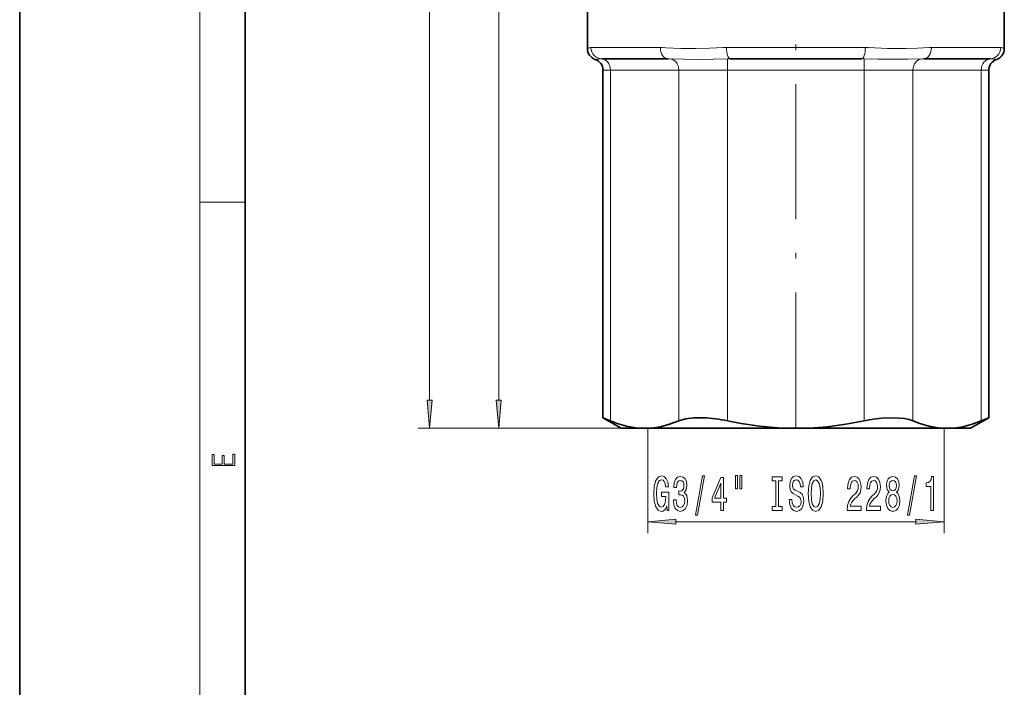
# Model space of a CAD drawing. Extents: x 0 to 210, y 0 to 297.
# Drawn here: x 0 to 87, y 59 to 119 of the extents above; entities that cross this region are included whole.
import ezdxf

# ---------------------------------------------------------------- set-up
doc = ezdxf.new("R2010")
doc.units = 0
doc.linetypes.add('DASHDOT', pattern=[18.5, 12, -3, 0.5, -3])

msp = doc.modelspace()

# ---------------------------------------------------------------- linework, layer by layer
at = {"color": 7, "lineweight": 35}
for p, q in [((0, 297), (0, 0)), ((20, 287), (20, 10)), ((50.39, 126.225), (50.39, 117.054)), ((87.39, 126.225), (87.39, 117.054)), ((50.39, 117.054), (50.39, 115.954)), ((87.39, 117.054), (87.39, 115.954)), ((51.685, 115.054), (57.516, 115.054)), ((63.059, 115.054), (74.721, 115.054)), ((80.264, 115.054), (86.095, 115.054)), ((51.765, 114.054), (51.765, 83.192)), ((86.014, 114.054), (86.014, 83.192)), ((52.435, 82.914), (51.765, 83.192)), ((53.39, 82.254), (51.765, 83.192)), ((84.39, 82.254), (86.014, 83.192)), ((85.344, 82.914), (86.014, 83.192)), ((53.39, 82.254), (55.466, 82.254)), ((55.466, 82.254), (61.459, 82.254)), ((61.459, 82.254), (68.89, 82.254)), ((68.89, 82.254), (82.313, 82.254)), ((82.313, 82.254), (84.39, 82.254))]:
    msp.add_line(p, q, dxfattribs=at)
at = {"color": 7, "lineweight": 13}
for p, q in [((16, 291), (16, 6)), ((36.38, 84.744), (36.38, 225.663)), ((42.518, 84.744), (42.518, 176.663)), ((50.702, 116.054), (50.656, 116.052)), ((50.702, 116.054), (56.866, 116.054)), ((57.065, 116.052), (56.866, 116.054)), ((62.726, 116.054), (62.481, 116.052)), ((62.726, 116.054), (75.054, 116.054)), ((75.298, 116.052), (75.054, 116.054)), ((80.914, 116.054), (80.715, 116.052)), ((80.914, 116.054), (87.078, 116.054)), ((87.123, 116.052), (87.078, 116.054)), ((51.685, 115.054), (51.605, 115.053)), ((57.668, 115.053), (57.516, 115.054)), ((63.059, 115.054), (62.828, 115.053)), ((62.828, 115.053), (62.828, 114.054)), ((74.952, 115.053), (74.721, 115.054)), ((74.952, 115.053), (74.952, 114.054)), ((80.264, 115.054), (80.112, 115.053)), ((86.174, 115.053), (86.095, 115.054)), ((51.765, 114.054), (52.435, 114.054)), ((52.435, 114.054), (58.497, 114.054)), ((52.435, 82.914), (52.435, 114.054)), ((58.497, 114.054), (62.828, 114.054)), ((58.497, 82.914), (58.497, 114.054)), ((62.828, 114.054), (74.952, 114.054)), ((62.828, 82.914), (62.828, 114.054)), ((74.952, 114.054), (79.282, 114.054)), ((74.952, 82.914), (74.952, 114.054)), ((79.282, 114.054), (85.344, 114.054)), ((79.282, 82.914), (79.282, 114.054)), ((85.344, 114.054), (86.014, 114.054)), ((85.344, 82.914), (85.344, 114.054)), ((16, 102.333), (20, 102.333)), ((55.466, 82.254), (35.38, 82.254)), ((55.466, 82.254), (41.518, 82.254)), ((55.74, 82.254), (55.74, 72.96)), ((82.04, 82.254), (82.04, 72.96)), ((58.23, 73.96), (79.549, 73.96))]:
    msp.add_line(p, q, dxfattribs=at)
at = {"color": 7, "linetype": 'DASHDOT', "lineweight": 13}
msp.add_line((68.89, 242.318), (68.89, 79.523), dxfattribs=at)
at = {"color": 7, "lineweight": 13}
for points in [[(60.02, 115.957), (58.671, 115.977), (57.352, 116.044), (57.065, 116.052)], [(62.481, 116.052), (61.221, 116.004), (60.02, 115.957)], [(80.715, 116.052), (79.697, 116.007), (78.668, 115.961), (77.034, 115.981), (75.891, 116.035), (75.298, 116.052)], [(60.367, 115.006), (58.927, 115.018), (57.668, 115.053)], [(62.828, 115.053), (61.582, 115.029), (60.367, 115.006)], [(80.112, 115.053), (78.79, 115.016), (76.126, 115.03), (74.952, 115.053)]]:
    msp.add_lwpolyline(points, dxfattribs=at)
for points in [[(36.162, 84.744), (36.38, 82.254), (36.598, 84.744)], [(42.3, 84.744), (42.518, 82.254), (42.736, 84.744)], [(19.093, 78.945), (19.093, 79.953), (18.929, 79.953), (18.929, 79.083), (18.147, 79.083), (18.147, 79.854), (17.983, 79.854), (17.983, 79.083), (17.257, 79.083), (17.257, 79.928), (17.093, 79.928), (17.093, 78.945)], [(57.436, 75.362), (57.48, 74.96), (57.61, 74.96), (57.61, 76.581), (56.953, 76.581), (56.953, 76.214), (57.358, 76.214), (57.358, 76.188), (57.327, 75.79), (57.244, 75.496), (57.117, 75.31), (56.959, 75.25), (56.782, 75.328), (56.645, 75.561), (56.557, 75.946), (56.525, 76.473), (56.554, 76.996), (56.642, 77.381), (56.782, 77.614), (56.972, 77.696), (57.101, 77.653), (57.208, 77.532), (57.285, 77.329), (57.33, 77.057), (57.586, 77.057), (57.519, 77.472), (57.392, 77.783), (57.213, 77.973), (56.987, 78.042), (56.691, 77.934), (56.468, 77.619), (56.326, 77.122), (56.276, 76.46), (56.326, 75.794), (56.468, 75.297), (56.679, 74.982), (56.943, 74.878), (57.091, 74.913), (57.223, 74.999), (57.337, 75.15)], [(58.019, 75.903), (58.019, 75.872), (58.06, 75.457), (58.182, 75.146), (58.374, 74.947), (58.629, 74.874), (58.898, 74.947), (59.101, 75.137), (59.23, 75.44), (59.277, 75.829), (59.256, 76.084), (59.199, 76.292), (59.106, 76.452), (58.981, 76.568), (59.15, 76.802), (59.209, 77.173), (59.171, 77.511), (59.059, 77.766), (58.877, 77.926), (58.629, 77.982), (58.395, 77.913), (58.216, 77.722), (58.099, 77.42), (58.06, 77.018), (58.06, 76.988), (58.291, 76.988), (58.312, 77.264), (58.38, 77.463), (58.488, 77.584), (58.641, 77.627), (58.776, 77.593), (58.875, 77.502), (58.935, 77.355), (58.958, 77.156), (58.935, 76.944), (58.872, 76.802), (58.763, 76.715), (58.616, 76.689), (58.514, 76.694), (58.514, 76.352), (58.641, 76.361), (58.805, 76.322), (58.927, 76.218), (58.999, 76.05), (59.025, 75.829), (58.997, 75.578), (58.922, 75.392), (58.802, 75.276), (58.644, 75.237), (58.481, 75.28), (58.361, 75.41), (58.286, 75.617), (58.258, 75.903)], [(59.979, 74.558), (60.158, 74.558), (60.786, 78.042), (60.604, 78.042)], [(62.238, 74.96), (62.471, 74.96), (62.471, 75.704), (62.728, 75.704), (62.728, 76.05), (62.471, 76.05), (62.471, 77.895), (62.235, 77.895), (61.447, 76.084), (61.447, 75.704), (62.238, 75.704)], [(63.532, 78.068), (63.532, 76.892), (63.708, 76.892), (63.708, 78.068)], [(63.908, 78.068), (63.908, 76.892), (64.082, 76.892), (64.082, 78.068)], [(67.11, 75.323), (66.778, 75.323), (66.778, 74.96), (67.681, 74.96), (67.681, 75.323), (67.349, 75.323), (67.349, 77.597), (67.681, 77.597), (67.681, 77.96), (66.778, 77.96), (66.778, 77.597), (67.11, 77.597)], [(68.531, 75.95), (68.295, 75.95), (68.347, 75.492), (68.477, 75.155), (68.676, 74.952), (68.946, 74.878), (69.213, 74.947), (69.413, 75.137), (69.54, 75.436), (69.587, 75.829), (69.548, 76.184), (69.439, 76.413), (69.263, 76.564), (69.026, 76.676), (68.824, 76.758), (68.692, 76.854), (68.617, 76.992), (68.593, 77.208), (68.617, 77.403), (68.684, 77.55), (68.788, 77.649), (68.931, 77.684), (69.076, 77.64), (69.19, 77.524), (69.265, 77.329), (69.301, 77.065), (69.537, 77.065), (69.537, 77.074), (69.496, 77.48), (69.374, 77.783), (69.182, 77.973), (68.923, 78.038), (68.689, 77.973), (68.508, 77.792), (68.391, 77.511), (68.35, 77.147), (68.383, 76.823), (68.482, 76.603), (68.637, 76.456), (68.85, 76.343), (69.06, 76.244), (69.218, 76.149), (69.314, 76.011), (69.348, 75.786), (69.317, 75.557), (69.237, 75.384), (69.115, 75.276), (68.956, 75.241), (68.78, 75.289), (68.645, 75.427), (68.56, 75.652)], [(69.986, 76.46), (70.032, 75.786), (70.167, 75.289), (70.377, 74.982), (70.652, 74.878), (70.925, 74.982), (71.137, 75.289), (71.27, 75.786), (71.319, 76.46), (71.27, 77.13), (71.213, 77.403), (71.137, 77.627), (70.925, 77.934), (70.795, 78.012), (70.652, 78.042), (70.375, 77.934), (70.165, 77.632), (70.032, 77.135)], [(73.442, 74.96), (74.679, 74.96), (74.679, 75.332), (73.702, 75.332), (73.756, 75.535), (73.849, 75.704), (74.137, 76.011), (74.29, 76.14), (74.462, 76.326), (74.583, 76.542), (74.653, 76.797), (74.679, 77.087), (74.635, 77.45), (74.513, 77.735), (74.327, 77.917), (74.085, 77.982), (73.836, 77.908), (73.647, 77.705), (73.525, 77.381), (73.484, 76.953), (73.484, 76.892), (73.72, 76.892), (73.72, 76.927), (73.743, 77.221), (73.813, 77.437), (73.925, 77.575), (74.072, 77.623), (74.223, 77.58), (74.334, 77.472), (74.407, 77.303), (74.433, 77.091), (74.415, 76.892), (74.366, 76.724), (74.283, 76.577), (74.168, 76.447), (74.015, 76.309), (73.761, 76.041), (73.582, 75.756), (73.476, 75.41), (73.442, 74.973)], [(75.154, 74.96), (76.391, 74.96), (76.391, 75.332), (75.413, 75.332), (75.467, 75.535), (75.561, 75.704), (75.849, 76.011), (76.002, 76.14), (76.173, 76.326), (76.295, 76.542), (76.365, 76.797), (76.391, 77.087), (76.347, 77.45), (76.225, 77.735), (76.038, 77.917), (75.797, 77.982), (75.548, 77.908), (75.358, 77.705), (75.237, 77.381), (75.195, 76.953), (75.195, 76.892), (75.431, 76.892), (75.431, 76.927), (75.454, 77.221), (75.524, 77.437), (75.636, 77.575), (75.784, 77.623), (75.934, 77.58), (76.046, 77.472), (76.118, 77.303), (76.144, 77.091), (76.126, 76.892), (76.077, 76.724), (75.994, 76.577), (75.88, 76.447), (75.727, 76.309), (75.473, 76.041), (75.294, 75.756), (75.187, 75.41), (75.154, 74.973)], [(77.176, 76.577), (77.044, 76.456), (76.953, 76.287), (76.896, 76.075), (76.878, 75.82), (76.919, 75.436), (77.039, 75.137), (77.233, 74.947), (77.498, 74.874), (77.76, 74.947), (77.954, 75.137), (78.074, 75.436), (78.118, 75.82), (78.097, 76.075), (78.042, 76.287), (77.949, 76.456), (77.819, 76.577), (77.923, 76.681), (77.996, 76.823), (78.04, 76.996), (78.055, 77.208), (78.014, 77.515), (77.905, 77.761), (77.729, 77.921), (77.498, 77.982), (77.264, 77.921), (77.088, 77.761), (76.976, 77.515), (76.938, 77.208), (76.951, 76.996), (76.995, 76.823)], [(78.805, 74.558), (78.984, 74.558), (79.611, 78.042), (79.43, 78.042)], [(80.874, 74.96), (81.11, 74.96), (81.11, 77.982), (80.934, 77.982), (80.887, 77.718), (80.793, 77.541), (80.651, 77.437), (80.454, 77.403), (80.454, 77.096), (80.874, 77.096)], [(61.665, 76.05), (62.238, 77.394), (62.238, 76.05)], [(70.235, 76.46), (70.263, 76.983), (70.349, 77.368), (70.481, 77.601), (70.652, 77.684), (70.821, 77.601), (70.953, 77.364), (71.039, 76.979), (71.07, 76.46), (71.039, 75.937), (70.953, 75.552), (70.821, 75.319), (70.652, 75.241), (70.481, 75.319), (70.349, 75.552), (70.263, 75.933)], [(77.184, 77.173), (77.205, 77.364), (77.267, 77.511), (77.366, 77.601), (77.498, 77.636), (77.628, 77.601), (77.726, 77.511), (77.788, 77.364), (77.812, 77.173), (77.788, 76.979), (77.726, 76.828), (77.628, 76.728), (77.498, 76.698), (77.366, 76.733), (77.267, 76.828), (77.205, 76.979)], [(77.127, 75.829), (77.15, 76.058), (77.225, 76.231), (77.342, 76.343), (77.498, 76.382), (77.651, 76.343), (77.768, 76.231), (77.843, 76.058), (77.869, 75.829), (77.843, 75.583), (77.768, 75.397), (77.651, 75.276), (77.498, 75.237), (77.342, 75.276), (77.225, 75.397), (77.15, 75.583)], [(58.23, 74.178), (55.74, 73.96), (58.23, 73.742)], [(79.549, 73.742), (82.04, 73.96), (79.549, 74.178)]]:
    msp.add_lwpolyline(points, close=True, dxfattribs=at)
at = {"color": 7, "lineweight": 35}
for points in [[(60.685, 83.185), (59.845, 83.178), (59.101, 83.089), (58.497, 82.914)], [(79.282, 82.914), (78.934, 83.031), (78.527, 83.116), (77.579, 83.191), (76.514, 83.148), (75.736, 83.055), (74.952, 82.914)], [(55.466, 82.254), (54.66, 82.302), (53.85, 82.446), (53.032, 82.685), (52.435, 82.914)], [(58.497, 82.914), (57.681, 82.612), (56.874, 82.4), (56.073, 82.281), (55.466, 82.254)], [(68.89, 82.254), (67.278, 82.302), (65.657, 82.446), (64.02, 82.685), (62.828, 82.914)], [(74.952, 82.914), (73.319, 82.612), (71.704, 82.4), (70.104, 82.281), (68.89, 82.254)], [(82.313, 82.254), (81.507, 82.302), (80.697, 82.446), (79.878, 82.685), (79.282, 82.914)], [(85.344, 82.914), (84.528, 82.612), (83.72, 82.4), (82.92, 82.281), (82.313, 82.254)]]:
    msp.add_lwpolyline(points, dxfattribs=at)
at = {"color": 7, "lineweight": 13}
for centre, radius, start, end in [((50.702, 115.519), 0.535, 94.91027, 125.65957), ((87.078, 115.519), 0.535, 54.33727, 85.09399), ((51.704, 111.136), 3.918, 91.44899, 99.20635), ((86.075, 111.136), 3.918, 80.79332, 88.55152)]:
    msp.add_arc(centre, radius, start, end, dxfattribs=at)
at = {"color": 7, "lineweight": 35}
for centre, radius, start, end in [((51.39, 115.954), 1, 179.99994, 251.80948), ((86.39, 115.954), 1, 288.19052, 0.00006), ((50.765, 114.054), 1, 0, 71.8095), ((87.014, 114.054), 1, 108.1905, 180.00001), ((60.14, 70.334), 12.864, 77.94146, 87.57022)]:
    msp.add_arc(centre, radius, start, end, dxfattribs=at)
at = {"color": 7, "lineweight": 13}
for centre, major_axis, ratio, start_param, end_param in [((51.685, 116.054), (0, -1), 0.983137, 4.712389, 6.283185), ((57.516, 116.054), (0, -1), 0.64994, 4.712389, 6.283185), ((63.059, 116.054), (0, -1), 0.333197, 4.712389, 6.283185), ((74.721, 116.054), (0, -1), 0.333197, 0, 1.570796), ((80.264, 116.054), (0, -1), 0.64994, 0, 1.570796), ((86.095, 116.054), (0, -1), 0.983137, 0.000002, 1.570798), ((51.569, 114.054), (0, 1), 0.866025, 4.712389, 6.2414), ((57.631, 114.054), (0, 1), 0.866025, 4.712389, 6.241401), ((80.148, 114.054), (0, 1), 0.866025, 0.041785, 1.570796), ((86.21, 114.054), (0, 1), 0.866025, 0.041786, 1.570796)]:
    msp.add_ellipse(centre, major_axis=major_axis, ratio=ratio, start_param=start_param, end_param=end_param, dxfattribs=at)
for points in [[(36.162, 84.744), (36.38, 82.254), (36.162, 84.744), (36.598, 84.744)], [(42.3, 84.744), (42.518, 82.254), (42.3, 84.744), (42.736, 84.744)], [(58.23, 74.178), (55.74, 73.96), (58.23, 74.178), (58.23, 73.742)], [(79.549, 73.742), (82.04, 73.96), (79.549, 73.742), (79.549, 74.178)]]:
    msp.add_solid(points, dxfattribs=at)

doc.saveas('drawing.dxf')
